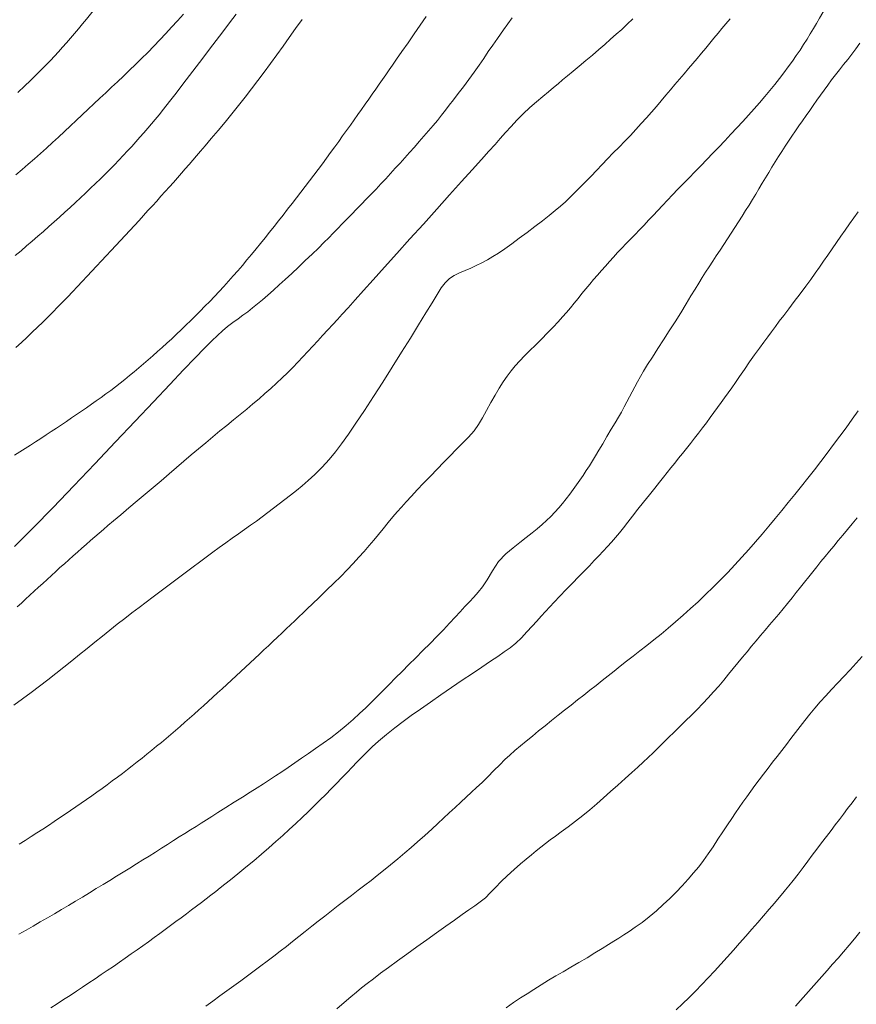
# Model space of a CAD drawing. Extents: x 283341 to 284591, y 1910345 to 1911155.
# Drawn here: x 284136 to 284173, y 1910409 to 1910453 of the extents above; entities that cross this region are included whole.
import ezdxf

# ---------------------------------------------------------------- set-up
doc = ezdxf.new("R2010")
doc.units = 0
doc.header["$MEASUREMENT"] = 0
doc.layers.add('CURVA INTERMEDIA', color=17, linetype='Continuous')
doc.layers.add('CURVA MAESTRA', color=17, linetype='Continuous')

msp = doc.modelspace()

# ---------------------------------------------------------------- linework, layer by layer
at = {"layer": 'CURVA INTERMEDIA', "color": 17, "linetype": 'Continuous', "lineweight": 9}
for points, elevation in [([(284173.368, 1910456.54), (284173.241, 1910456.311), (284173.11, 1910456.078), (284172.963, 1910455.82), (284172.79, 1910455.516), (284172.588, 1910455.164), (284172.364, 1910454.773), (284172.14, 1910454.383), (284171.941, 1910454.034), (284171.769, 1910453.733), (284171.621, 1910453.476), (284171.486, 1910453.242), (284171.349, 1910453.011)], 23.016), ([(284136.944, 1910451.221), (284137.125, 1910451.407), (284137.306, 1910451.595), (284137.486, 1910451.787), (284137.666, 1910451.982), (284137.845, 1910452.181), (284138.025, 1910452.383), (284138.203, 1910452.588), (284138.382, 1910452.796), (284138.56, 1910453.007), (284138.738, 1910453.222), (284138.917, 1910453.439), (284139.096, 1910453.659), (284139.276, 1910453.881), (284139.457, 1910454.107), (284139.638, 1910454.335), (284139.821, 1910454.566), (284140.004, 1910454.799), (284140.188, 1910455.036), (284140.371, 1910455.275), (284140.555, 1910455.517)], 31.021), ([(284135.673, 1910422.823), (284136.064, 1910423.107), (284136.447, 1910423.389), (284136.822, 1910423.671), (284137.19, 1910423.953), (284137.551, 1910424.235), (284137.907, 1910424.518), (284138.257, 1910424.8), (284138.603, 1910425.081), (284138.946, 1910425.36), (284139.286, 1910425.635), (284139.623, 1910425.906), (284139.958, 1910426.172), (284140.291, 1910426.433), (284140.62, 1910426.688), (284140.945, 1910426.938), (284141.265, 1910427.181), (284141.579, 1910427.42), (284141.888, 1910427.654), (284142.191, 1910427.883), (284142.49, 1910428.108), (284142.787, 1910428.331), (284143.083, 1910428.552), (284143.377, 1910428.773), (284143.671, 1910428.993), (284143.965, 1910429.212), (284144.258, 1910429.43), (284144.551, 1910429.646), (284144.841, 1910429.859), (284145.129, 1910430.067), (284145.414, 1910430.27), (284145.693, 1910430.468), (284145.967, 1910430.662), (284146.235, 1910430.853), (284146.497, 1910431.041), (284146.756, 1910431.229), (284147.012, 1910431.417), (284147.266, 1910431.608), (284147.519, 1910431.801), (284147.772, 1910431.998), (284148.025, 1910432.199), (284148.281, 1910432.405), (284148.542, 1910432.619), (284148.812, 1910432.849), (284149.104, 1910433.118), (284149.425, 1910433.442), (284149.74, 1910433.789), (284150.021, 1910434.129), (284150.296, 1910434.493), (284150.6, 1910434.918), (284150.94, 1910435.412), (284151.314, 1910435.975), (284151.716, 1910436.591), (284152.134, 1910437.244), (284152.557, 1910437.911), (284152.971, 1910438.573), (284153.366, 1910439.207), (284153.73, 1910439.797), (284154.056, 1910440.325), (284154.334, 1910440.779), (284154.563, 1910441.151), (284154.747, 1910441.444), (284154.919, 1910441.674), (284155.11, 1910441.858), (284155.325, 1910442.004), (284155.561, 1910442.119), (284155.808, 1910442.223), (284156.058, 1910442.33), (284156.308, 1910442.445), (284156.556, 1910442.568), (284156.801, 1910442.699), (284157.042, 1910442.84), (284157.296, 1910443), (284157.577, 1910443.19), (284157.887, 1910443.41), (284158.225, 1910443.656), (284158.577, 1910443.917), (284158.926, 1910444.181), (284159.257, 1910444.436), (284159.558, 1910444.673), (284159.825, 1910444.89), (284160.06, 1910445.091), (284160.28, 1910445.288), (284160.5, 1910445.496), (284160.725, 1910445.716), (284160.955, 1910445.946), (284161.189, 1910446.186), (284161.427, 1910446.434), (284161.669, 1910446.688), (284161.916, 1910446.945), (284162.167, 1910447.204), (284162.42, 1910447.464), (284162.675, 1910447.725), (284162.929, 1910447.987), (284163.181, 1910448.249), (284163.429, 1910448.511), (284163.67, 1910448.773), (284163.903, 1910449.033), (284164.128, 1910449.29), (284164.345, 1910449.544), (284164.556, 1910449.795), (284164.763, 1910450.042), (284164.967, 1910450.286), (284165.171, 1910450.526), (284165.373, 1910450.763), (284165.574, 1910450.997), (284165.773, 1910451.228), (284165.97, 1910451.457), (284166.164, 1910451.685), (284166.355, 1910451.912), (284166.543, 1910452.139), (284166.729, 1910452.365), (284166.911, 1910452.587), (284167.092, 1910452.806), (284167.269, 1910453.019), (284167.447, 1910453.231), (284167.636, 1910453.455)], 24.017), ([(284135.711, 1910433.977), (284135.946, 1910434.126), (284136.181, 1910434.277), (284136.415, 1910434.428), (284136.648, 1910434.58), (284136.881, 1910434.731), (284137.112, 1910434.882), (284137.342, 1910435.034), (284137.571, 1910435.186), (284137.798, 1910435.337), (284138.024, 1910435.489), (284138.249, 1910435.641), (284138.472, 1910435.792), (284138.694, 1910435.944), (284138.914, 1910436.096), (284139.133, 1910436.249), (284139.351, 1910436.403), (284139.567, 1910436.558), (284139.782, 1910436.714), (284139.995, 1910436.872), (284140.207, 1910437.033), (284140.419, 1910437.196), (284140.629, 1910437.361), (284140.838, 1910437.529), (284141.047, 1910437.699), (284141.256, 1910437.873), (284141.465, 1910438.05), (284141.673, 1910438.23), (284141.882, 1910438.414), (284142.09, 1910438.6), (284142.299, 1910438.79), (284142.508, 1910438.983), (284142.719, 1910439.178), (284142.929, 1910439.377), (284143.141, 1910439.578), (284143.352, 1910439.782), (284143.565, 1910439.988), (284143.777, 1910440.198), (284143.989, 1910440.409), (284144.201, 1910440.624), (284144.412, 1910440.841), (284144.624, 1910441.062), (284144.834, 1910441.286), (284145.044, 1910441.512), (284145.252, 1910441.742), (284145.46, 1910441.975), (284145.666, 1910442.211), (284145.871, 1910442.45), (284146.076, 1910442.692), (284146.279, 1910442.936), (284146.482, 1910443.183), (284146.685, 1910443.431), (284146.886, 1910443.681), (284147.087, 1910443.933), (284147.288, 1910444.186), (284147.488, 1910444.44), (284147.687, 1910444.696), (284147.886, 1910444.951), (284148.085, 1910445.206), (284148.282, 1910445.462), (284148.479, 1910445.717), (284148.674, 1910445.972), (284148.868, 1910446.227), (284149.06, 1910446.48), (284149.251, 1910446.733), (284149.439, 1910446.985), (284149.626, 1910447.235), (284149.809, 1910447.484), (284149.991, 1910447.732), (284150.169, 1910447.978), (284150.345, 1910448.222), (284150.518, 1910448.463), (284150.689, 1910448.703), (284150.858, 1910448.94), (284151.024, 1910449.176), (284151.188, 1910449.408), (284151.349, 1910449.638), (284151.508, 1910449.864), (284151.666, 1910450.089), (284151.821, 1910450.31), (284151.974, 1910450.529), (284152.125, 1910450.744), (284152.273, 1910450.958), (284152.42, 1910451.168), (284152.57, 1910451.385), (284152.753, 1910451.65), (284152.992, 1910451.994), (284153.264, 1910452.384), (284153.538, 1910452.777), (284153.809, 1910453.165), (284154.077, 1910453.548)], 27.028), ([(284135.77, 1910438.781), (284136.015, 1910439.009), (284136.256, 1910439.236), (284136.494, 1910439.463), (284136.729, 1910439.689), (284136.961, 1910439.915), (284137.19, 1910440.141), (284137.416, 1910440.366), (284137.64, 1910440.593), (284137.861, 1910440.819), (284138.08, 1910441.047), (284138.297, 1910441.274), (284138.513, 1910441.503), (284138.729, 1910441.731), (284138.943, 1910441.961), (284139.157, 1910442.19), (284139.37, 1910442.419), (284139.584, 1910442.649), (284139.797, 1910442.878), (284140.01, 1910443.106), (284140.221, 1910443.334), (284140.432, 1910443.561), (284140.641, 1910443.787), (284140.849, 1910444.012), (284141.055, 1910444.235), (284141.259, 1910444.456), (284141.461, 1910444.675), (284141.66, 1910444.892), (284141.856, 1910445.107), (284142.05, 1910445.32), (284142.24, 1910445.532), (284142.428, 1910445.741), (284142.613, 1910445.948), (284142.794, 1910446.152), (284142.973, 1910446.355), (284143.148, 1910446.556), (284143.322, 1910446.754), (284143.493, 1910446.951), (284143.662, 1910447.146), (284143.829, 1910447.339), (284144, 1910447.538), (284144.21, 1910447.783), (284144.482, 1910448.103), (284144.791, 1910448.468), (284145.099, 1910448.839), (284145.401, 1910449.209), (284145.698, 1910449.579), (284145.989, 1910449.95), (284146.277, 1910450.322), (284146.561, 1910450.696), (284146.843, 1910451.073), (284147.124, 1910451.453), (284147.404, 1910451.837), (284147.684, 1910452.225), (284147.965, 1910452.618), (284148.248, 1910453.014), (284148.534, 1910453.413)], 28.009), ([(284139.536, 1910446.309), (284139.748, 1910446.518), (284139.956, 1910446.727), (284140.16, 1910446.935), (284140.361, 1910447.142), (284140.557, 1910447.348), (284140.75, 1910447.553), (284140.938, 1910447.757), (284141.122, 1910447.96), (284141.302, 1910448.162), (284141.478, 1910448.364), (284141.651, 1910448.564), (284141.819, 1910448.763), (284141.985, 1910448.961), (284142.154, 1910449.167), (284142.357, 1910449.421), (284142.621, 1910449.755), (284142.918, 1910450.137), (284143.216, 1910450.527), (284143.512, 1910450.916), (284143.807, 1910451.307), (284144.103, 1910451.698), (284144.4, 1910452.089), (284144.698, 1910452.481), (284144.997, 1910452.873), (284145.296, 1910453.265), (284145.595, 1910453.658)], 29.013), ([(284154.93, 1910449.376), (284155.104, 1910449.601), (284155.289, 1910449.841), (284155.499, 1910450.112), (284155.729, 1910450.413), (284155.973, 1910450.737), (284156.213, 1910451.066), (284156.434, 1910451.381), (284156.641, 1910451.686), (284156.843, 1910451.985), (284157.041, 1910452.276), (284157.246, 1910452.572), (284157.523, 1910452.961), (284157.908, 1910453.495)], 26.001), ([(284171.349, 1910453.011), (284171.208, 1910452.778), (284171.062, 1910452.541), (284170.91, 1910452.301), (284170.75, 1910452.057), (284170.584, 1910451.81), (284170.409, 1910451.559), (284170.226, 1910451.305), (284170.033, 1910451.047), (284169.832, 1910450.786), (284169.621, 1910450.521), (284169.402, 1910450.253), (284169.174, 1910449.981), (284168.939, 1910449.706), (284168.697, 1910449.429), (284168.448, 1910449.148), (284168.192, 1910448.866), (284167.931, 1910448.582), (284167.666, 1910448.298), (284167.397, 1910448.013), (284167.128, 1910447.73), (284166.859, 1910447.448), (284166.591, 1910447.169), (284166.326, 1910446.893), (284166.062, 1910446.622), (284165.803, 1910446.356), (284165.549, 1910446.096), (284165.303, 1910445.843), (284165.066, 1910445.597), (284164.838, 1910445.359), (284164.619, 1910445.127), (284164.407, 1910444.901), (284164.199, 1910444.681), (284163.995, 1910444.464), (284163.791, 1910444.25), (284163.589, 1910444.04), (284163.388, 1910443.831), (284163.19, 1910443.625), (284162.995, 1910443.421), (284162.802, 1910443.219), (284162.614, 1910443.018), (284162.429, 1910442.817), (284162.248, 1910442.618), (284162.069, 1910442.419), (284161.892, 1910442.219), (284161.717, 1910442.017), (284161.542, 1910441.814), (284161.368, 1910441.608), (284161.195, 1910441.4), (284161.022, 1910441.189), (284160.85, 1910440.977), (284160.679, 1910440.765), (284160.506, 1910440.556), (284160.333, 1910440.35), (284160.156, 1910440.145), (284159.961, 1910439.93), (284159.736, 1910439.692), (284159.484, 1910439.434), (284159.214, 1910439.163), (284158.943, 1910438.895), (284158.691, 1910438.645), (284158.458, 1910438.412), (284158.243, 1910438.189), (284158.044, 1910437.97), (284157.856, 1910437.745), (284157.677, 1910437.507), (284157.502, 1910437.249), (284157.325, 1910436.967), (284157.144, 1910436.658), (284156.956, 1910436.325), (284156.764, 1910435.975), (284156.579, 1910435.641), (284156.404, 1910435.348), (284156.206, 1910435.072), (284155.953, 1910434.786), (284155.676, 1910434.5), (284155.409, 1910434.228), (284155.141, 1910433.955), (284154.856, 1910433.663), (284154.559, 1910433.357), (284154.257, 1910433.044), (284153.959, 1910432.733)], 23.016), ([(284154.243, 1910425.574), (284154.548, 1910425.888), (284154.84, 1910426.192), (284155.112, 1910426.48), (284155.36, 1910426.749), (284155.588, 1910426.996), (284155.798, 1910427.225), (284155.998, 1910427.44), (284156.192, 1910427.649), (284156.385, 1910427.864), (284156.579, 1910428.103), (284156.788, 1910428.415), (284157.025, 1910428.824), (284157.302, 1910429.24), (284157.619, 1910429.574), (284157.948, 1910429.842), (284158.256, 1910430.083), (284158.538, 1910430.304), (284158.794, 1910430.507), (284159.027, 1910430.698), (284159.242, 1910430.88), (284159.442, 1910431.06), (284159.632, 1910431.243), (284159.815, 1910431.431), (284159.991, 1910431.625), (284160.16, 1910431.825), (284160.323, 1910432.028), (284160.48, 1910432.234), (284160.632, 1910432.443), (284160.782, 1910432.653), (284160.929, 1910432.864), (284161.074, 1910433.076), (284161.216, 1910433.29), (284161.355, 1910433.505), (284161.492, 1910433.725), (284161.631, 1910433.954), (284161.778, 1910434.203), (284161.946, 1910434.487), (284162.138, 1910434.812), (284162.33, 1910435.137), (284162.498, 1910435.422), (284162.645, 1910435.673), (284162.778, 1910435.906), (284162.904, 1910436.131), (284163.026, 1910436.356), (284163.145, 1910436.58), (284163.262, 1910436.804), (284163.38, 1910437.028), (284163.499, 1910437.253), (284163.627, 1910437.484), (284163.771, 1910437.732), (284163.946, 1910438.019), (284164.162, 1910438.36), (284164.406, 1910438.737), (284164.661, 1910439.13), (284164.919, 1910439.53), (284165.174, 1910439.933), (284165.425, 1910440.335), (284165.666, 1910440.727), (284165.884, 1910441.085), (284166.069, 1910441.389), (284166.232, 1910441.654), (284166.386, 1910441.902), (284166.54, 1910442.144), (284166.696, 1910442.387), (284166.855, 1910442.632), (284167.016, 1910442.88), (284167.18, 1910443.131), (284167.345, 1910443.383), (284167.511, 1910443.637), (284167.676, 1910443.891), (284167.841, 1910444.144), (284168.004, 1910444.395), (284168.165, 1910444.644), (284168.322, 1910444.891), (284168.475, 1910445.137), (284168.626, 1910445.382), (284168.773, 1910445.627), (284168.918, 1910445.87), (284169.063, 1910446.113), (284169.208, 1910446.354), (284169.353, 1910446.594), (284169.498, 1910446.831), (284169.644, 1910447.067), (284169.789, 1910447.301), (284169.934, 1910447.534), (284170.081, 1910447.764), (284170.231, 1910447.993), (284170.384, 1910448.221), (284170.541, 1910448.449), (284170.699, 1910448.677), (284170.86, 1910448.904), (284171.02, 1910449.133), (284171.181, 1910449.361), (284171.341, 1910449.589), (284171.501, 1910449.817), (284171.661, 1910450.044), (284171.823, 1910450.27), (284171.988, 1910450.496), (284172.158, 1910450.721), (284172.333, 1910450.948), (284172.512, 1910451.175), (284172.695, 1910451.406), (284172.879, 1910451.639), (284173.062, 1910451.876), (284173.242, 1910452.116), (284173.419, 1910452.361)], 22.009), ([(284135.859, 1910450.167), (284136.165, 1910450.455), (284136.396, 1910450.676), (284136.583, 1910450.859), (284136.764, 1910451.039), (284136.944, 1910451.221)], 31.021), ([(284135.708, 1910429.912), (284136.537, 1910430.743), (284137.427, 1910431.651), (284138.353, 1910432.613), (284139.292, 1910433.596), (284140.214, 1910434.57), (284141.094, 1910435.503), (284141.907, 1910436.366), (284142.631, 1910437.133), (284143.249, 1910437.785), (284143.762, 1910438.322), (284144.176, 1910438.749), (284144.501, 1910439.078), (284144.756, 1910439.326), (284144.981, 1910439.529), (284145.214, 1910439.719), (284145.45, 1910439.898), (284145.678, 1910440.063), (284145.897, 1910440.221), (284146.111, 1910440.382), (284146.324, 1910440.55), (284146.541, 1910440.728), (284146.767, 1910440.918), (284147.004, 1910441.122), (284147.253, 1910441.341), (284147.513, 1910441.574), (284147.786, 1910441.822), (284148.07, 1910442.086), (284148.368, 1910442.365), (284148.678, 1910442.659), (284148.982, 1910442.949), (284149.262, 1910443.22), (284149.51, 1910443.465), (284149.726, 1910443.682), (284149.924, 1910443.887), (284150.123, 1910444.092), (284150.327, 1910444.302), (284150.535, 1910444.515), (284150.747, 1910444.732), (284150.962, 1910444.952), (284151.18, 1910445.175), (284151.398, 1910445.401), (284151.617, 1910445.628), (284151.834, 1910445.856), (284152.051, 1910446.085), (284152.267, 1910446.315), (284152.481, 1910446.546), (284152.694, 1910446.78), (284152.907, 1910447.015), (284153.12, 1910447.252), (284153.333, 1910447.491), (284153.546, 1910447.73), (284153.759, 1910447.97), (284153.97, 1910448.209), (284154.177, 1910448.447), (284154.377, 1910448.684), (284154.569, 1910448.918), (284154.753, 1910449.149), (284154.93, 1910449.376)], 26.001), ([(284135.74, 1910442.885), (284135.995, 1910443.1), (284136.247, 1910443.315), (284136.498, 1910443.53), (284136.746, 1910443.745), (284136.993, 1910443.961), (284137.237, 1910444.176), (284137.479, 1910444.392), (284137.719, 1910444.607), (284137.956, 1910444.822), (284138.191, 1910445.036), (284138.423, 1910445.25), (284138.652, 1910445.463), (284138.878, 1910445.675), (284139.101, 1910445.887), (284139.32, 1910446.098), (284139.536, 1910446.309)], 29.013), ([(284137.326, 1910409.32), (284137.612, 1910409.505), (284137.897, 1910409.691), (284138.181, 1910409.876), (284138.463, 1910410.062), (284138.743, 1910410.247), (284139.022, 1910410.432), (284139.299, 1910410.616), (284139.574, 1910410.801), (284139.846, 1910410.986), (284140.116, 1910411.171), (284140.384, 1910411.355), (284140.649, 1910411.539), (284140.912, 1910411.723), (284141.172, 1910411.907), (284141.43, 1910412.089), (284141.684, 1910412.272), (284141.935, 1910412.453), (284142.183, 1910412.633), (284142.427, 1910412.812), (284142.669, 1910412.99), (284142.907, 1910413.167), (284143.142, 1910413.342), (284143.372, 1910413.515), (284143.6, 1910413.687), (284143.823, 1910413.856), (284144.043, 1910414.024), (284144.259, 1910414.19), (284144.471, 1910414.353), (284144.68, 1910414.515), (284144.886, 1910414.675), (284145.095, 1910414.838), (284145.347, 1910415.038), (284145.671, 1910415.297), (284146.032, 1910415.59), (284146.387, 1910415.884), (284146.727, 1910416.172), (284147.053, 1910416.456), (284147.368, 1910416.735), (284147.671, 1910417.01), (284147.965, 1910417.281), (284148.251, 1910417.548), (284148.531, 1910417.811), (284148.805, 1910418.071), (284149.072, 1910418.328), (284149.333, 1910418.583), (284149.588, 1910418.835), (284149.836, 1910419.085), (284150.077, 1910419.332), (284150.311, 1910419.576), (284150.54, 1910419.816), (284150.763, 1910420.052), (284150.983, 1910420.283), (284151.2, 1910420.509), (284151.42, 1910420.733), (284151.657, 1910420.964), (284151.942, 1910421.222), (284152.298, 1910421.519), (284152.677, 1910421.819), (284153.038, 1910422.091), (284153.405, 1910422.357), (284153.813, 1910422.645), (284154.258, 1910422.956), (284154.727, 1910423.28), (284155.206, 1910423.609), (284155.68, 1910423.933), (284156.135, 1910424.241), (284156.558, 1910424.527), (284156.936, 1910424.782), (284157.263, 1910425.003), (284157.553, 1910425.198), (284157.821, 1910425.382), (284158.077, 1910425.586), (284158.328, 1910425.832), (284158.568, 1910426.094), (284158.793, 1910426.343), (284159.005, 1910426.577), (284159.208, 1910426.8), (284159.399, 1910427.01), (284159.582, 1910427.209), (284159.787, 1910427.427), (284160.037, 1910427.691), (284160.315, 1910427.98), (284160.595, 1910428.268), (284160.865, 1910428.545), (284161.117, 1910428.805), (284161.351, 1910429.048), (284161.57, 1910429.276), (284161.776, 1910429.491), (284161.973, 1910429.697), (284162.161, 1910429.898), (284162.342, 1910430.098), (284162.519, 1910430.302), (284162.695, 1910430.515), (284162.877, 1910430.743), (284163.071, 1910430.991), (284163.283, 1910431.265), (284163.519, 1910431.567), (284163.773, 1910431.887), (284164.033, 1910432.212), (284164.276, 1910432.513), (284164.481, 1910432.77), (284164.66, 1910432.994), (284164.827, 1910433.205), (284164.991, 1910433.414), (284165.158, 1910433.625), (284165.328, 1910433.84), (284165.502, 1910434.059), (284165.68, 1910434.281), (284165.859, 1910434.507), (284166.04, 1910434.736), (284166.22, 1910434.967), (284166.399, 1910435.198), (284166.574, 1910435.429), (284166.745, 1910435.658), (284166.911, 1910435.884), (284167.073, 1910436.106), (284167.232, 1910436.327), (284167.388, 1910436.545), (284167.543, 1910436.763), (284167.701, 1910436.987), (284167.869, 1910437.225), (284168.057, 1910437.495), (284168.274, 1910437.808), (284168.503, 1910438.138), (284168.725, 1910438.457), (284168.935, 1910438.752), (284169.128, 1910439.018), (284169.308, 1910439.26), (284169.479, 1910439.488), (284169.649, 1910439.715), (284169.826, 1910439.953), (284170.022, 1910440.216), (284170.246, 1910440.512), (284170.495, 1910440.838), (284170.758, 1910441.184), (284171.011, 1910441.521), (284171.231, 1910441.822), (284171.428, 1910442.098), (284171.614, 1910442.366), (284171.799, 1910442.634), (284171.987, 1910442.908), (284172.179, 1910443.185), (284172.372, 1910443.465), (284172.567, 1910443.745), (284172.763, 1910444.023), (284172.958, 1910444.299), (284173.151, 1910444.572), (284173.342, 1910444.843)], 21.028), ([(284153.959, 1910432.733), (284153.674, 1910432.434), (284153.41, 1910432.152), (284153.173, 1910431.895), (284152.964, 1910431.663), (284152.777, 1910431.45), (284152.587, 1910431.227), (284152.375, 1910430.969), (284152.155, 1910430.698), (284151.947, 1910430.441), (284151.743, 1910430.192), (284151.532, 1910429.942), (284151.31, 1910429.686), (284151.073, 1910429.422), (284150.82, 1910429.149), (284150.55, 1910428.866), (284150.261, 1910428.572), (284149.954, 1910428.268), (284149.629, 1910427.952), (284149.297, 1910427.633), (284148.998, 1910427.348), (284148.768, 1910427.128), (284148.577, 1910426.946), (284148.392, 1910426.77), (284148.204, 1910426.591), (284148.014, 1910426.409), (284147.822, 1910426.226), (284147.627, 1910426.041), (284147.431, 1910425.854), (284147.233, 1910425.667), (284147.033, 1910425.478), (284146.831, 1910425.288), (284146.628, 1910425.097), (284146.423, 1910424.906), (284146.218, 1910424.714), (284146.011, 1910424.521), (284145.804, 1910424.328), (284145.596, 1910424.135), (284145.388, 1910423.942), (284145.18, 1910423.75), (284144.972, 1910423.558), (284144.763, 1910423.368), (284144.555, 1910423.177), (284144.347, 1910422.988), (284144.139, 1910422.8), (284143.931, 1910422.613), (284143.723, 1910422.428), (284143.515, 1910422.244), (284143.307, 1910422.061), (284143.098, 1910421.879), (284142.889, 1910421.699), (284142.678, 1910421.52), (284142.468, 1910421.342), (284142.256, 1910421.165), (284142.043, 1910420.988), (284141.829, 1910420.813), (284141.614, 1910420.639), (284141.398, 1910420.466), (284141.18, 1910420.294), (284140.961, 1910420.122), (284140.74, 1910419.951), (284140.518, 1910419.782), (284140.294, 1910419.613), (284140.069, 1910419.444), (284139.843, 1910419.276), (284139.614, 1910419.11), (284139.384, 1910418.943), (284139.152, 1910418.778), (284138.919, 1910418.612), (284138.683, 1910418.448), (284138.445, 1910418.284), (284138.205, 1910418.12), (284137.962, 1910417.956), (284137.716, 1910417.791), (284137.468, 1910417.627), (284137.216, 1910417.461), (284136.962, 1910417.296), (284136.704, 1910417.129), (284136.443, 1910416.961), (284136.179, 1910416.792), (284135.911, 1910416.621)], 23.016), ([(284150.081, 1910409.269), (284150.414, 1910409.56), (284150.715, 1910409.817), (284150.963, 1910410.023), (284151.191, 1910410.207), (284151.44, 1910410.403), (284151.722, 1910410.62), (284152.04, 1910410.861), (284152.397, 1910411.126), (284152.791, 1910411.414), (284153.214, 1910411.721), (284153.654, 1910412.038), (284154.099, 1910412.356), (284154.536, 1910412.667), (284154.953, 1910412.962), (284155.338, 1910413.235), (284155.682, 1910413.478), (284155.979, 1910413.687), (284156.242, 1910413.872), (284156.484, 1910414.047), (284156.712, 1910414.234), (284156.932, 1910414.453), (284157.161, 1910414.696), (284157.412, 1910414.952), (284157.691, 1910415.216), (284157.99, 1910415.486), (284158.281, 1910415.74), (284158.537, 1910415.957), (284158.765, 1910416.147), (284158.979, 1910416.322), (284159.187, 1910416.488), (284159.394, 1910416.65), (284159.607, 1910416.813), (284159.836, 1910416.984), (284160.099, 1910417.176), (284160.408, 1910417.399), (284160.739, 1910417.644), (284161.064, 1910417.896), (284161.378, 1910418.153), (284161.68, 1910418.415), (284161.982, 1910418.687), (284162.293, 1910418.969), (284162.616, 1910419.259), (284162.944, 1910419.55), (284163.25, 1910419.822), (284163.514, 1910420.06), (284163.749, 1910420.276), (284163.971, 1910420.486), (284164.191, 1910420.699), (284164.416, 1910420.92), (284164.648, 1910421.149), (284164.888, 1910421.385), (284165.136, 1910421.627), (284165.39, 1910421.873), (284165.647, 1910422.123), (284165.906, 1910422.377), (284166.162, 1910422.634), (284166.413, 1910422.894), (284166.657, 1910423.155), (284166.893, 1910423.418), (284167.123, 1910423.68), (284167.345, 1910423.941), (284167.562, 1910424.201), (284167.773, 1910424.458), (284167.981, 1910424.712), (284168.185, 1910424.962), (284168.386, 1910425.21), (284168.587, 1910425.453), (284168.788, 1910425.694), (284168.99, 1910425.933), (284169.192, 1910426.17), (284169.395, 1910426.407), (284169.598, 1910426.645), (284169.8, 1910426.885), (284170, 1910427.125), (284170.198, 1910427.366), (284170.393, 1910427.607), (284170.585, 1910427.847), (284170.773, 1910428.085), (284170.957, 1910428.318), (284171.138, 1910428.549), (284171.319, 1910428.777), (284171.5, 1910429.003), (284171.682, 1910429.229), (284171.868, 1910429.457), (284172.058, 1910429.689), (284172.252, 1910429.925), (284172.452, 1910430.166), (284172.656, 1910430.413), (284172.866, 1910430.664), (284173.079, 1910430.921), (284173.296, 1910431.183)], 19.02), ([(284135.904, 1910412.601), (284136.222, 1910412.784), (284136.54, 1910412.968), (284136.856, 1910413.152), (284137.172, 1910413.337), (284137.487, 1910413.521), (284137.801, 1910413.707), (284138.114, 1910413.892), (284138.426, 1910414.078), (284138.736, 1910414.264), (284139.045, 1910414.45), (284139.352, 1910414.637), (284139.657, 1910414.822), (284139.959, 1910415.007), (284140.26, 1910415.192), (284140.557, 1910415.375), (284140.851, 1910415.557), (284141.142, 1910415.738), (284141.429, 1910415.917), (284141.711, 1910416.094), (284141.99, 1910416.269), (284142.264, 1910416.441), (284142.533, 1910416.612), (284142.797, 1910416.779), (284143.057, 1910416.943), (284143.311, 1910417.104), (284143.559, 1910417.262), (284143.802, 1910417.416), (284144.039, 1910417.567), (284144.27, 1910417.713), (284144.503, 1910417.861), (284144.778, 1910418.036), (284145.127, 1910418.257), (284145.508, 1910418.497), (284145.873, 1910418.727), (284146.212, 1910418.939), (284146.525, 1910419.137), (284146.814, 1910419.32), (284147.084, 1910419.492), (284147.35, 1910419.665), (284147.626, 1910419.85), (284147.915, 1910420.046), (284148.212, 1910420.252), (284148.516, 1910420.462), (284148.822, 1910420.672), (284149.139, 1910420.89), (284149.473, 1910421.123), (284149.817, 1910421.373), (284150.162, 1910421.639), (284150.497, 1910421.912), (284150.811, 1910422.183), (284151.102, 1910422.446), (284151.373, 1910422.701), (284151.633, 1910422.952), (284151.891, 1910423.209), (284152.154, 1910423.475), (284152.425, 1910423.752), (284152.707, 1910424.039), (284153, 1910424.334), (284153.304, 1910424.635), (284153.615, 1910424.943), (284153.929, 1910425.257), (284154.243, 1910425.574)], 22.009), ([(284161.25, 1910411.557), (284161.6, 1910411.77), (284161.919, 1910411.965), (284162.199, 1910412.139), (284162.443, 1910412.291), (284162.667, 1910412.431), (284162.889, 1910412.572), (284163.129, 1910412.729), (284163.401, 1910412.915), (284163.702, 1910413.133), (284164.023, 1910413.382), (284164.344, 1910413.649), (284164.649, 1910413.924), (284164.94, 1910414.202), (284165.222, 1910414.484), (284165.495, 1910414.769), (284165.757, 1910415.054), (284166.004, 1910415.337), (284166.234, 1910415.616), (284166.45, 1910415.898), (284166.658, 1910416.191), (284166.869, 1910416.503), (284167.09, 1910416.839), (284167.31, 1910417.177), (284167.517, 1910417.492), (284167.706, 1910417.775), (284167.874, 1910418.024), (284168.035, 1910418.257), (284168.199, 1910418.493), (284168.371, 1910418.735), (284168.55, 1910418.983), (284168.735, 1910419.236), (284168.926, 1910419.492), (284169.122, 1910419.752), (284169.323, 1910420.013), (284169.526, 1910420.277), (284169.731, 1910420.541), (284169.937, 1910420.806), (284170.141, 1910421.073), (284170.346, 1910421.339), (284170.551, 1910421.607), (284170.758, 1910421.876), (284170.969, 1910422.145), (284171.187, 1910422.417), (284171.414, 1910422.69), (284171.651, 1910422.967), (284171.9, 1910423.246), (284172.161, 1910423.529), (284172.43, 1910423.816), (284172.705, 1910424.106), (284172.981, 1910424.401), (284173.255, 1910424.698), (284173.524, 1910424.997)], 18.016), ([(284170.042, 1910414.506), (284170.107, 1910414.585), (284170.245, 1910414.757), (284170.442, 1910415.005), (284170.661, 1910415.289), (284170.883, 1910415.582), (284171.095, 1910415.863), (284171.298, 1910416.135), (284171.501, 1910416.404), (284171.709, 1910416.678), (284171.924, 1910416.963), (284172.134, 1910417.239), (284172.324, 1910417.49), (284172.505, 1910417.726), (284172.687, 1910417.962), (284172.875, 1910418.207), (284173.07, 1910418.465), (284173.271, 1910418.737)], 17.007), ([(284165.222, 1910409.225), (284165.513, 1910409.501), (284165.802, 1910409.782), (284166.088, 1910410.069), (284166.373, 1910410.361), (284166.656, 1910410.657), (284166.938, 1910410.959), (284167.219, 1910411.266), (284167.499, 1910411.576), (284167.779, 1910411.888), (284168.056, 1910412.201), (284168.331, 1910412.514), (284168.602, 1910412.824), (284168.867, 1910413.13), (284169.125, 1910413.428), (284169.372, 1910413.717), (284169.607, 1910413.992), (284170.042, 1910414.506)], 17.012), ([(284170.544, 1910409.391), (284170.775, 1910409.65), (284171.008, 1910409.912), (284171.243, 1910410.178), (284171.48, 1910410.445), (284171.72, 1910410.715), (284171.961, 1910410.987), (284172.205, 1910411.262), (284172.451, 1910411.541), (284172.697, 1910411.823), (284172.942, 1910412.11), (284173.185, 1910412.399), (284173.425, 1910412.689)], 16.008), ([(284157.638, 1910409.323), (284157.973, 1910409.551), (284158.285, 1910409.761), (284158.572, 1910409.951), (284158.867, 1910410.141), (284159.194, 1910410.347), (284159.532, 1910410.553), (284159.855, 1910410.742), (284160.178, 1910410.929), (284160.523, 1910411.128), (284160.884, 1910411.339), (284161.25, 1910411.557)], 18.016)]:
    msp.add_lwpolyline(points, dxfattribs=dict(at, elevation=elevation))
at = {"layer": 'CURVA MAESTRA', "color": 17, "linetype": 'Continuous', "lineweight": 13}
for points, elevation in [([(284135.768, 1910446.491), (284136.044, 1910446.727), (284136.318, 1910446.963), (284136.591, 1910447.2), (284136.862, 1910447.44), (284137.132, 1910447.682), (284137.4, 1910447.926), (284137.667, 1910448.172), (284137.932, 1910448.42), (284138.196, 1910448.668), (284138.459, 1910448.917), (284138.722, 1910449.165), (284138.984, 1910449.412), (284139.246, 1910449.658), (284139.509, 1910449.904), (284139.772, 1910450.149), (284140.037, 1910450.395), (284140.302, 1910450.644), (284140.569, 1910450.897), (284140.837, 1910451.153), (284141.106, 1910451.415), (284141.376, 1910451.681), (284141.646, 1910451.952), (284141.915, 1910452.227), (284142.183, 1910452.507), (284142.45, 1910452.789), (284142.716, 1910453.076), (284142.981, 1910453.366)], 30.017), ([(284142.981, 1910453.366), (284143.246, 1910453.66)], 30.017), ([(284160.902, 1910451.342), (284161.196, 1910451.586), (284161.491, 1910451.834), (284161.772, 1910452.074), (284162.041, 1910452.307), (284162.299, 1910452.535), (284162.55, 1910452.758), (284162.796, 1910452.979), (284163.042, 1910453.206), (284163.295, 1910453.449)], 25.02), ([(284142.249, 1910432.841), (284142.362, 1910432.939), (284142.603, 1910433.145), (284142.926, 1910433.423), (284143.26, 1910433.709), (284143.591, 1910433.99), (284143.917, 1910434.267), (284144.24, 1910434.537), (284144.559, 1910434.801), (284144.872, 1910435.059), (284145.18, 1910435.311), (284145.482, 1910435.556), (284145.776, 1910435.797), (284146.063, 1910436.034), (284146.342, 1910436.268), (284146.614, 1910436.499), (284146.88, 1910436.729), (284147.139, 1910436.96), (284147.392, 1910437.191), (284147.639, 1910437.424), (284147.881, 1910437.659), (284148.117, 1910437.897), (284148.348, 1910438.136), (284148.575, 1910438.375), (284148.798, 1910438.612), (284149.016, 1910438.846), (284149.232, 1910439.078), (284149.453, 1910439.316), (284149.683, 1910439.565), (284149.906, 1910439.807), (284150.111, 1910440.033), (284150.327, 1910440.271), (284150.585, 1910440.557), (284150.898, 1910440.905), (284151.273, 1910441.32), (284151.711, 1910441.807), (284152.212, 1910442.364), (284152.763, 1910442.977), (284153.348, 1910443.627), (284153.949, 1910444.294), (284154.544, 1910444.956), (284155.117, 1910445.593), (284155.649, 1910446.185), (284156.127, 1910446.715), (284156.536, 1910447.171), (284156.873, 1910447.546), (284157.142, 1910447.845), (284157.377, 1910448.109), (284157.612, 1910448.374), (284157.857, 1910448.649), (284158.117, 1910448.929), (284158.395, 1910449.21), (284158.691, 1910449.487), (284158.989, 1910449.749), (284159.27, 1910449.987), (284159.525, 1910450.198), (284159.748, 1910450.384), (284159.953, 1910450.556), (284160.157, 1910450.727), (284160.378, 1910450.91), (284160.627, 1910451.115), (284160.902, 1910451.342)], 25.02), ([(284167.202, 1910428.413), (284167.528, 1910428.747), (284167.848, 1910429.085), (284168.16, 1910429.425), (284168.465, 1910429.768), (284168.765, 1910430.113), (284169.06, 1910430.459), (284169.353, 1910430.808), (284169.645, 1910431.159), (284169.937, 1910431.512), (284170.228, 1910431.868), (284170.52, 1910432.228), (284170.811, 1910432.59), (284171.102, 1910432.957), (284171.391, 1910433.326), (284171.677, 1910433.699), (284171.962, 1910434.074), (284172.245, 1910434.451), (284172.525, 1910434.828), (284172.803, 1910435.205), (284173.077, 1910435.582), (284173.343, 1910435.956)], 20.024), ([(284135.82, 1910427.206), (284136.011, 1910427.382), (284136.202, 1910427.558), (284136.393, 1910427.734), (284136.584, 1910427.909), (284136.775, 1910428.085), (284136.966, 1910428.261), (284137.158, 1910428.437), (284137.349, 1910428.613), (284137.542, 1910428.788), (284137.734, 1910428.964), (284137.928, 1910429.138), (284138.121, 1910429.312), (284138.316, 1910429.486), (284138.51, 1910429.658), (284138.705, 1910429.83), (284138.899, 1910430), (284139.093, 1910430.169), (284139.288, 1910430.337), (284139.481, 1910430.503), (284139.674, 1910430.668), (284139.875, 1910430.838), (284140.121, 1910431.046), (284140.444, 1910431.318), (284140.81, 1910431.626), (284141.178, 1910431.935), (284141.541, 1910432.24), (284142.249, 1910432.841)], 25.02), ([(284144.238, 1910409.39), (284144.556, 1910409.624), (284144.871, 1910409.854), (284145.184, 1910410.082), (284145.494, 1910410.306), (284145.799, 1910410.529), (284146.1, 1910410.749), (284146.397, 1910410.968), (284146.691, 1910411.187), (284146.98, 1910411.405), (284147.267, 1910411.622), (284147.551, 1910411.841), (284147.833, 1910412.061), (284148.114, 1910412.282), (284148.394, 1910412.505), (284148.677, 1910412.73), (284148.963, 1910412.958), (284149.254, 1910413.187), (284149.549, 1910413.417), (284149.847, 1910413.648), (284150.147, 1910413.88), (284150.447, 1910414.11), (284150.745, 1910414.339), (284151.039, 1910414.565), (284151.328, 1910414.788), (284151.61, 1910415.008), (284151.889, 1910415.228), (284152.173, 1910415.454), (284152.475, 1910415.699), (284152.8, 1910415.966), (284153.118, 1910416.232), (284153.404, 1910416.476), (284153.691, 1910416.728), (284154.007, 1910417.012), (284154.321, 1910417.297), (284154.594, 1910417.549), (284154.847, 1910417.782), (284155.104, 1910418.02), (284155.363, 1910418.26), (284155.618, 1910418.497), (284155.862, 1910418.723), (284156.091, 1910418.936), (284156.319, 1910419.149), (284156.562, 1910419.376), (284156.821, 1910419.627), (284157.091, 1910419.903), (284157.352, 1910420.169), (284157.584, 1910420.397), (284157.804, 1910420.6), (284158.033, 1910420.802), (284158.278, 1910421.009), (284158.537, 1910421.225), (284158.808, 1910421.447), (284159.089, 1910421.675), (284159.376, 1910421.906), (284159.665, 1910422.139), (284159.956, 1910422.372), (284160.246, 1910422.604), (284160.534, 1910422.832), (284160.819, 1910423.057), (284161.1, 1910423.278), (284161.376, 1910423.495), (284161.648, 1910423.709), (284161.917, 1910423.92), (284162.185, 1910424.131), (284162.455, 1910424.344), (284162.731, 1910424.561), (284163.014, 1910424.783), (284163.307, 1910425.011), (284163.608, 1910425.247), (284163.916, 1910425.489), (284164.23, 1910425.739), (284164.549, 1910425.998), (284164.873, 1910426.266), (284165.201, 1910426.544), (284165.532, 1910426.834), (284165.865, 1910427.133), (284166.201, 1910427.442), (284166.536, 1910427.759), (284166.87, 1910428.083), (284167.202, 1910428.413)], 20.024)]:
    msp.add_lwpolyline(points, dxfattribs=dict(at, elevation=elevation))

doc.saveas('drawing.dxf')
